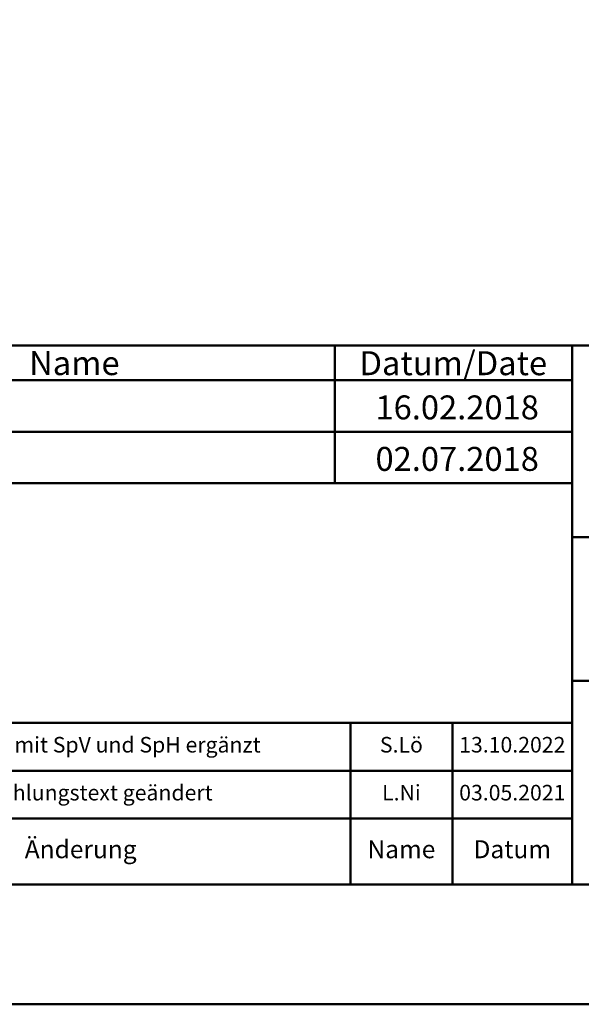
# Model space of a CAD drawing. Units: millimetres. Extents: x 0 to 2940, y -40 to 520.
# Drawn here: x 1914 to 1996, y 0 to 144 of the extents above; entities that cross this region are included whole.
import ezdxf
from ezdxf.enums import TextEntityAlignment as Align

# ---------------------------------------------------------------- set-up
doc = ezdxf.new("R2010")
doc.units = ezdxf.units.MM
doc.layers.add('AM_0', color=7, linetype='Continuous', lineweight=50)
doc.layers.add('AM_BOR', color=7, linetype='Continuous', lineweight=50)
doc.layers.add('AM_12', color=7, linetype='Continuous', lineweight=50, plot=False)
doc.layers.get('0').off()
doc.styles.add('ISO Proportional', font='isocp.shx')
doc.styles.get("Standard").update_dxf_attribs({"font": 'isocp.shx'})

# ---------------------------------------------------------------- blocks, each defined once
blk = doc.blocks.new('DIN_A3_BOS')
at = {"layer": 'AM_12'}
blk.add_lwpolyline([(0, 0), (420, 0), (420, 297), (0, 297)], close=True, dxfattribs=at)
at = {"layer": 'AM_BOR'}
blk.add_lwpolyline([(20, 10), (410, 10), (410, 287), (20, 287)], close=True, dxfattribs=at)
blk = doc.blocks.new('TITLE_BOS')
at = {"layer": 'AM_BOR'}
for p, q in [((0, 45), (-180, 45)), ((-129.797, 45), (-129.797, 33.5)), ((-110, 45), (-110, 0)), ((-180, 42.1), (-110, 42.1)), ((-180, 37.8), (-110, 37.8)), ((-180, 33.5), (-110, 33.5)), ((-110, 29), (0, 29)), ((0, 17), (-110, 17))]:
    blk.add_line(p, q, dxfattribs=at)
blk.add_lwpolyline([(-180, 0), (0, 0), (0, 44.76)], dxfattribs=at)
blk.add_text('Name', height=2, dxfattribs=at).set_placement((-147.755, 42.524), align=Align.RIGHT)
blk.add_text('Datum/Date', height=2, dxfattribs=at).set_placement((-119.92, 42.517), align=Align.CENTER)
for tag, p, height in [('GEN-TITLE-DES1', (-108.62, 40.592), 3.645), ('GEN-TITLE-NAME', (-161.075, 38.817), 2), ('GEN-TITLE-DES2', (-108.496, 34.999), 3.645), ('NAME-PRUEFER', (-161.075, 34.596), 2), ('GEN-TITLE-DES2-ENG', (-108.62, 30.374), 3), ('GEN-TITLE-DWG', (-71.929, 25.566), 2.5), ('DOC_REVISION', (-30.944, 26.09), 2), ('BAANNR.', (-71.886, 21.393), 2.5), ('PART_REVISION', (-30.944, 21.997), 2), ('GEN-TITLE-SCA', (-21.982, 21.546), 2.5), ('CDN_STATUS', (-71.987, 17.737), 2.5)]:
    blk.add_attdef(tag, p, '', height=height, dxfattribs=at)
for tag, p in [('GEN-TITLE-DAT', (-119.596, 38.827)), ('DATUM-PRUEFER', (-119.596, 34.529))]:
    blk.add_attdef(tag, text='', height=2, dxfattribs=at).set_placement(p, align=Align.CENTER)
blk = doc.blocks.new('*T137')
at = {"color": 0, "linetype": 'ByBlock', "lineweight": -2}
for p, q in [((0, 13.5), (70, 13.5)), ((0, 0), (0, 13.5)), ((6.5, 0), (6.5, 13.5)), ((51.5, 0), (51.5, 13.5)), ((60, 0), (60, 13.5)), ((70, 0), (70, 13.5)), ((0, 9.5), (70, 9.5)), ((0, 5.5), (70, 5.5)), ((0, 0), (70, 0))]:
    blk.add_line(p, q, dxfattribs=at)
at = {"color": 0, "attachment_point": 5, "style": 'ISO Proportional'}
for s, insert, char_height, width in [('Bemaßung mit SpV und SpH ergänzt', (29, 11.5), 1.3, 44), ('S.Lö', (55.75, 11.5), 1.3, 7.5), ('13.10.2022', (65, 11.5), 1.3, 9), ('B', (3.25, 11.5), 1.3, 5.5), ('A', (3.25, 7.5), 1.3, 5.5), ('Empfehlungstext geändert', (29, 7.5), 1.3, 44), ('L.Ni', (55.75, 7.5), 1.3, 7.5), ('03.05.2021', (65, 7.5), 1.3, 9), ('REV.', (3.25, 2.75), 1.5, 5.5), ('Änderung', (29, 2.75), 1.5, 44), ('Name', (55.75, 2.75), 1.5, 7.5), ('Datum', (65, 2.75), 1.5, 9)]:
    blk.add_mtext(s, dxfattribs=dict(at, insert=insert, char_height=char_height, width=width))
blk = doc.blocks.new('vaac_RevBlock')
blk.add_blockref('*T137', (-70, 0))

msp = doc.modelspace()

# ---------------------------------------------------------------- block references
at = {"layer": 'AM_0', "lineweight": 0, "xscale": 1.75, "yscale": 1.75, "zscale": 1.75}
msp.add_blockref('DIN_A3_BOS', (1470, 0), dxfattribs=at)
at = {"layer": 'AM_0', "lineweight": 0}
ref = msp.add_blockref('TITLE_BOS', (2187.5, 17.5), dxfattribs=dict(at, xscale=1.75, yscale=1.75, zscale=1.75))
ref.add_attrib('GEN-TITLE-DAT', '16.02.2018', dxfattribs={"layer": 'AM_BOR', "height": 3.5}).set_placement((1978.208, 85.447), align=Align.CENTER)
ref.add_attrib('DATUM-PRUEFER', '02.07.2018', dxfattribs={"layer": 'AM_BOR', "height": 3.5}).set_placement((1978.208, 77.926), align=Align.CENTER)
at = {"layer": 'AM_0', "xscale": 1.750000000000001, "yscale": 1.750000000000001, "zscale": 1.750000000000001}
msp.add_blockref('vaac_RevBlock', (1995, 17.5), dxfattribs=at)

doc.saveas('drawing.dxf')
